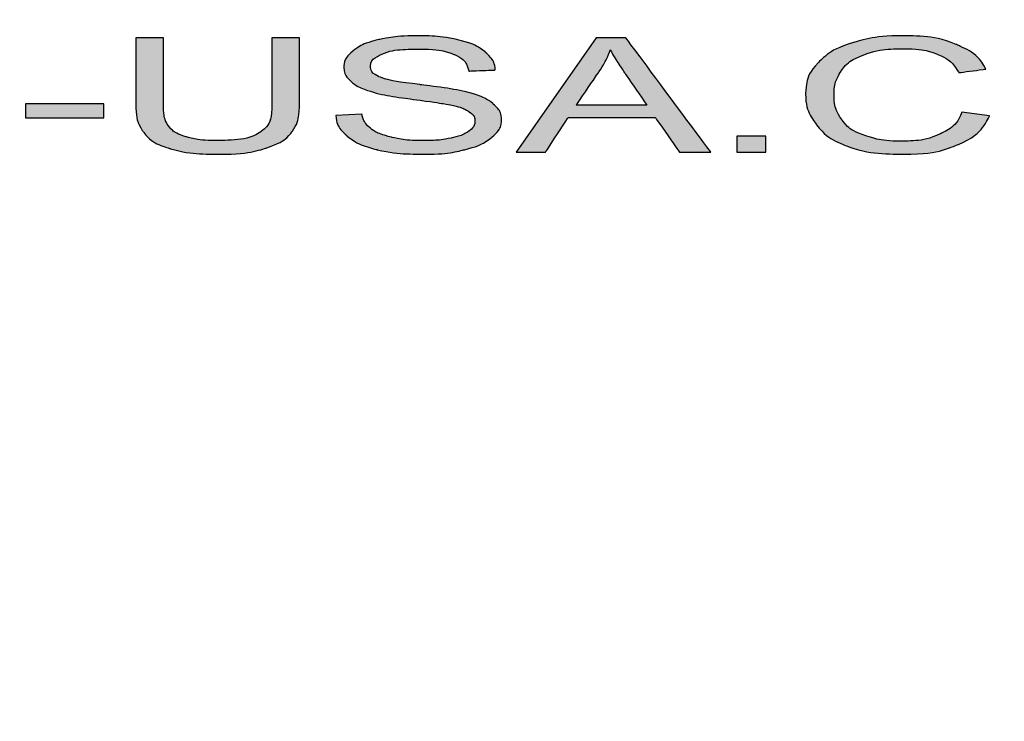
# Model space of a CAD drawing. Extents: x -602 to 279, y 492 to 1631.
# Drawn here: x -345 to -341, y 991 to 993 of the extents above; entities that cross this region are included whole.
import ezdxf

# ---------------------------------------------------------------- set-up
doc = ezdxf.new("R2010")
doc.units = 0
doc.header["$LTSCALE"] = 20
doc.header["$MEASUREMENT"] = 0
doc.layers.add('Access Cover', color=5, linetype='CONTINUOUS')

msp = doc.modelspace()

# ---------------------------------------------------------------- hatches: boundary and pattern name
at = {"layer": 'Access Cover', "linetype": 'Continuous'}
h = msp.add_hatch(color=256, dxfattribs=at)
edge = h.paths.add_edge_path(flags=16)
edge.add_spline(control_points=[(-342.71971, 993.04989), (-342.71971, 993.04989), (-342.44084, 993.04989), (-342.44084, 993.04989), (-342.44084, 993.04989), (-342.44084, 993.04989), (-342.52677, 993.1752), (-342.52677, 993.1752), (-342.52677, 993.1752), (-342.5528, 993.21326), (-342.57232, 993.24456), (-342.58496, 993.26911), (-342.58496, 993.26911), (-342.59548, 993.24003), (-342.61022, 993.21126), (-342.62937, 993.18258), (-342.62937, 993.18258), (-342.62937, 993.18258), (-342.71971, 993.04989), (-342.71971, 993.04989)], knot_values=[0, 0, 0, 0, 0.2, 0.2, 0.2, 0.2000008, 0.4, 0.4, 0.4, 0.4000008, 0.6, 0.6, 0.6, 0.6000008, 0.8, 0.8, 0.8, 0.8000008, 1, 1, 1, 1], degree=3, periodic=0)
edge = h.paths.add_edge_path()
edge.add_spline(control_points=[(-342.9568, 992.86394), (-342.9568, 992.86394), (-342.64101, 993.31667), (-342.64101, 993.31667), (-342.64101, 993.31667), (-342.64101, 993.31667), (-342.52392, 993.31667), (-342.52392, 993.31667), (-342.52392, 993.31667), (-342.52392, 993.31667), (-342.18744, 992.86394), (-342.18744, 992.86394), (-342.18744, 992.86394), (-342.18744, 992.86394), (-342.31147, 992.86394), (-342.31147, 992.86394), (-342.31147, 992.86394), (-342.31147, 992.86394), (-342.40734, 993.00108), (-342.40734, 993.00108), (-342.40734, 993.00108), (-342.40734, 993.00108), (-342.75109, 993.00108), (-342.75109, 993.00108), (-342.75109, 993.00108), (-342.75109, 993.00108), (-342.84121, 992.86394), (-342.84121, 992.86394), (-342.84121, 992.86394), (-342.84121, 992.86394), (-342.9568, 992.86394), (-342.9568, 992.86394)], knot_values=[0, 0, 0, 0, 0.125, 0.125, 0.125, 0.1250008, 0.25, 0.25, 0.25, 0.2500008, 0.375, 0.375, 0.375, 0.3750008, 0.5, 0.5, 0.5, 0.5000008, 0.625, 0.625, 0.625, 0.6250008, 0.75, 0.75, 0.75, 0.7500008, 0.875, 0.875, 0.875, 0.8750008, 1, 1, 1, 1], degree=3, periodic=0)
edge = h.paths.add_edge_path()
edge.add_spline(control_points=[(-343.66935, 993.00941), (-343.66935, 993.00941), (-343.56675, 993.01436), (-343.56675, 993.01436), (-343.56675, 993.01436), (-343.56197, 992.9917), (-343.55068, 992.97314), (-343.53288, 992.9586), (-343.53288, 992.9586), (-343.51507, 992.94406), (-343.48753, 992.93234), (-343.45021, 992.92339), (-343.45021, 992.92339), (-343.41289, 992.91444), (-343.37075, 992.91001), (-343.32405, 992.91001), (-343.32405, 992.91001), (-343.28253, 992.91001), (-343.24598, 992.91338), (-343.2142, 992.92014), (-343.2142, 992.92014), (-343.18247, 992.92698), (-343.1587, 992.93625), (-343.14322, 992.94805), (-343.14322, 992.94805), (-343.12769, 992.95997), (-343.11988, 992.97283), (-343.11988, 992.98685), (-343.11988, 992.98685), (-343.11988, 993.00108), (-343.12733, 993.0134), (-343.14246, 993.02406), (-343.14246, 993.02406), (-343.15736, 993.0347), (-343.18206, 993.04356), (-343.21633, 993.05072), (-343.21633, 993.05072), (-343.23853, 993.05545), (-343.28713, 993.06284), (-343.36271, 993.07285), (-343.36271, 993.07285), (-343.43814, 993.08288), (-343.49117, 993.09226), (-343.52139, 993.1011), (-343.52139, 993.1011), (-343.56062, 993.11239), (-343.58993, 993.1265), (-343.60925, 993.14327), (-343.60925, 993.14327), (-343.62839, 993.16003), (-343.63797, 993.17879), (-343.63797, 993.19966), (-343.63797, 993.19966), (-343.63797, 993.22241), (-343.62628, 993.24382), (-343.60272, 993.26364), (-343.60272, 993.26364), (-343.5792, 993.28357), (-343.54473, 993.29862), (-343.49958, 993.30897), (-343.49958, 993.30897), (-343.45421, 993.31918), (-343.40407, 993.32434), (-343.34876, 993.32434), (-343.34876, 993.32434), (-343.28772, 993.32434), (-343.23413, 993.31898), (-343.18743, 993.30812), (-343.18743, 993.30812), (-343.14091, 993.29737), (-343.10514, 993.28146), (-343.08007, 993.26047), (-343.08007, 993.26047), (-343.05516, 993.23949), (-343.04161, 993.21568), (-343.03968, 993.18911), (-343.03968, 993.18911), (-343.03968, 993.18911), (-343.144, 993.1848), (-343.144, 993.1848), (-343.144, 993.1848), (-343.1497, 993.21337), (-343.16864, 993.23507), (-343.201, 993.24961), (-343.201, 993.24961), (-343.23336, 993.26427), (-343.28103, 993.27154), (-343.34418, 993.27154), (-343.34418, 993.27154), (-343.41, 993.27154), (-343.45786, 993.2649), (-343.48809, 993.25163), (-343.48809, 993.25163), (-343.51814, 993.23835), (-343.53324, 993.22232), (-343.53324, 993.20365), (-343.53324, 993.20365), (-343.53324, 993.18732), (-343.52254, 993.17394), (-343.50131, 993.16351), (-343.50131, 993.16351), (-343.48024, 993.15296), (-343.42573, 993.14221), (-343.33729, 993.13126), (-343.33729, 993.13126), (-343.24887, 993.12017), (-343.18821, 993.11059), (-343.15529, 993.10238), (-343.15529, 993.10238), (-343.1074, 993.09015), (-343.07199, 993.07475), (-343.04926, 993.05619), (-343.04926, 993.05619), (-343.02648, 993.03755), (-343.01515, 993.01605), (-343.01515, 992.99179), (-343.01515, 992.99179), (-343.01515, 992.96767), (-343.02763, 992.945), (-343.05269, 992.9237), (-343.05269, 992.9237), (-343.07774, 992.90241), (-343.11373, 992.88587), (-343.16063, 992.87395), (-343.16063, 992.87395), (-343.20751, 992.86215), (-343.26034, 992.85625), (-343.31893, 992.85625), (-343.31893, 992.85625), (-343.39337, 992.85625), (-343.45575, 992.86215), (-343.50591, 992.87418), (-343.50591, 992.87418), (-343.55622, 992.88607), (-343.59563, 992.904), (-343.62435, 992.92803), (-343.62435, 992.92803), (-343.65288, 992.95196), (-343.668, 992.97915), (-343.66935, 993.00941)], knot_values=[0, 0, 0, 0, 0.0285714, 0.0285714, 0.0285714, 0.0285723, 0.0571429, 0.0571429, 0.0571429, 0.0571437, 0.0857143, 0.0857143, 0.0857143, 0.0857151, 0.1142857, 0.1142857, 0.1142857, 0.1142865, 0.1428571, 0.1428571, 0.1428571, 0.142858, 0.1714286, 0.1714286, 0.1714286, 0.1714294, 0.2, 0.2, 0.2, 0.2000008, 0.2285714, 0.2285714, 0.2285714, 0.2285723, 0.2571429, 0.2571429, 0.2571429, 0.2571437, 0.2857143, 0.2857143, 0.2857143, 0.2857151, 0.3142857, 0.3142857, 0.3142857, 0.3142865, 0.3428571, 0.3428571, 0.3428571, 0.342858, 0.3714286, 0.3714286, 0.3714286, 0.3714294, 0.4, 0.4, 0.4, 0.4000008, 0.4285714, 0.4285714, 0.4285714, 0.4285723, 0.4571429, 0.4571429, 0.4571429, 0.4571437, 0.4857143, 0.4857143, 0.4857143, 0.4857151, 0.5142857, 0.5142857, 0.5142857, 0.5142865, 0.5428571, 0.5428571, 0.5428571, 0.542858, 0.5714286, 0.5714286, 0.5714286, 0.5714294, 0.6, 0.6, 0.6, 0.6000008, 0.6285714, 0.6285714, 0.6285714, 0.6285723, 0.6571429, 0.6571429, 0.6571429, 0.6571437, 0.6857143, 0.6857143, 0.6857143, 0.6857151, 0.7142857, 0.7142857, 0.7142857, 0.7142865, 0.7428571, 0.7428571, 0.7428571, 0.742858, 0.7714286, 0.7714286, 0.7714286, 0.7714294, 0.8, 0.8, 0.8, 0.8000008, 0.8285714, 0.8285714, 0.8285714, 0.8285723, 0.8571429, 0.8571429, 0.8571429, 0.8571437, 0.8857143, 0.8857143, 0.8857143, 0.8857151, 0.9142857, 0.9142857, 0.9142857, 0.9142865, 0.9428571, 0.9428571, 0.9428571, 0.942858, 0.9714286, 0.9714286, 0.9714286, 0.9714294, 1, 1, 1, 1], degree=3, periodic=0)
edge = h.paths.add_edge_path()
edge.add_spline(control_points=[(-343.92235, 993.31667), (-343.92235, 993.31667), (-343.81346, 993.31667), (-343.81346, 993.31667), (-343.81346, 993.31667), (-343.81346, 993.31667), (-343.81346, 993.05505), (-343.81346, 993.05505), (-343.81346, 993.05505), (-343.81346, 993.00961), (-343.82284, 992.97345), (-343.84158, 992.94668), (-343.84158, 992.94668), (-343.86032, 992.91991), (-343.89403, 992.89821), (-343.94283, 992.88145), (-343.94283, 992.88145), (-343.9916, 992.86457), (-344.05553, 992.85625), (-344.13479, 992.85625), (-344.13479, 992.85625), (-344.21172, 992.85625), (-344.27487, 992.86352), (-344.32368, 992.87817), (-344.32368, 992.87817), (-344.37267, 992.89271), (-344.4077, 992.9139), (-344.42857, 992.94163), (-344.42857, 992.94163), (-344.4496, 992.96935), (-344.45994, 993.00709), (-344.45994, 993.05505), (-344.45994, 993.05505), (-344.45994, 993.05505), (-344.45994, 993.31667), (-344.45994, 993.31667), (-344.45994, 993.31667), (-344.45994, 993.31667), (-344.35124, 993.31667), (-344.35124, 993.31667), (-344.35124, 993.31667), (-344.35124, 993.31667), (-344.35124, 993.05536), (-344.35124, 993.05536), (-344.35124, 993.05536), (-344.35124, 993.01605), (-344.34455, 992.98705), (-344.33135, 992.9685), (-344.33135, 992.9685), (-344.31814, 992.94985), (-344.29516, 992.93551), (-344.26302, 992.92539), (-344.26302, 992.92539), (-344.23066, 992.91527), (-344.19105, 992.91022), (-344.14435, 992.91022), (-344.14435, 992.91022), (-344.06433, 992.91022), (-344.00733, 992.92022), (-343.97326, 992.94026), (-343.97326, 992.94026), (-343.93938, 992.96017), (-343.92235, 992.99854), (-343.92235, 993.05536), (-343.92235, 993.05536), (-343.92235, 993.05536), (-343.92235, 993.31667), (-343.92235, 993.31667)], knot_values=[0, 0, 0, 0, 0.0588235, 0.0588235, 0.0588235, 0.0588244, 0.1176471, 0.1176471, 0.1176471, 0.1176479, 0.1764706, 0.1764706, 0.1764706, 0.1764714, 0.2352941, 0.2352941, 0.2352941, 0.235295, 0.2941176, 0.2941176, 0.2941176, 0.2941185, 0.3529412, 0.3529412, 0.3529412, 0.352942, 0.4117647, 0.4117647, 0.4117647, 0.4117655, 0.4705882, 0.4705882, 0.4705882, 0.4705891, 0.5294118, 0.5294118, 0.5294118, 0.5294126, 0.5882353, 0.5882353, 0.5882353, 0.5882361, 0.6470588, 0.6470588, 0.6470588, 0.6470597, 0.7058824, 0.7058824, 0.7058824, 0.7058832, 0.7647059, 0.7647059, 0.7647059, 0.7647067, 0.8235294, 0.8235294, 0.8235294, 0.8235302, 0.8823529, 0.8823529, 0.8823529, 0.8823538, 0.9411765, 0.9411765, 0.9411765, 0.9411773, 1, 1, 1, 1], degree=3, periodic=0)
edge = h.paths.add_edge_path()
edge.add_spline(control_points=[(-344.89635, 992.9998), (-344.89635, 992.9998), (-344.89635, 993.05568), (-344.89635, 993.05568), (-344.89635, 993.05568), (-344.89635, 993.05568), (-344.5861, 993.05568), (-344.5861, 993.05568), (-344.5861, 993.05568), (-344.5861, 993.05568), (-344.5861, 992.9998), (-344.5861, 992.9998), (-344.5861, 992.9998), (-344.5861, 992.9998), (-344.89635, 992.9998), (-344.89635, 992.9998)], knot_values=[0, 0, 0, 0, 0.25, 0.25, 0.25, 0.2500008, 0.5, 0.5, 0.5, 0.5000008, 0.75, 0.75, 0.75, 0.7500008, 1, 1, 1, 1], degree=3, periodic=0)
h = msp.add_hatch(color=256, dxfattribs=at)
edge = h.paths.add_edge_path()
edge.add_spline(control_points=[(-340.0625, 992.86394), (-340.0625, 992.86394), (-340.0625, 993.31667), (-340.0625, 993.31667), (-340.0625, 993.31667), (-340.0625, 993.31667), (-339.89866, 993.31667), (-339.89866, 993.31667), (-339.89866, 993.31667), (-339.89866, 993.31667), (-339.70423, 992.99612), (-339.70423, 992.99612), (-339.70423, 992.99612), (-339.68626, 992.9663), (-339.67302, 992.94395), (-339.66498, 992.92909), (-339.66498, 992.92909), (-339.6556, 992.94552), (-339.64106, 992.96977), (-339.62118, 993.00171), (-339.62118, 993.00171), (-339.62118, 993.00171), (-339.42442, 993.31667), (-339.42442, 993.31667), (-339.42442, 993.31667), (-339.42442, 993.31667), (-339.27801, 993.31667), (-339.27801, 993.31667), (-339.27801, 993.31667), (-339.27801, 993.31667), (-339.27801, 992.86394), (-339.27801, 992.86394), (-339.27801, 992.86394), (-339.27801, 992.86394), (-339.3829, 992.86394), (-339.3829, 992.86394), (-339.3829, 992.86394), (-339.3829, 992.86394), (-339.3829, 993.24288), (-339.3829, 993.24288), (-339.3829, 993.24288), (-339.3829, 993.24288), (-339.62176, 992.86394), (-339.62176, 992.86394), (-339.62176, 992.86394), (-339.62176, 992.86394), (-339.71992, 992.86394), (-339.71992, 992.86394), (-339.71992, 992.86394), (-339.71992, 992.86394), (-339.95764, 993.2493), (-339.95764, 993.2493), (-339.95764, 993.2493), (-339.95764, 993.2493), (-339.95764, 992.86394), (-339.95764, 992.86394), (-339.95764, 992.86394), (-339.95764, 992.86394), (-340.0625, 992.86394), (-340.0625, 992.86394)], knot_values=[0, 0, 0, 0, 0.0666667, 0.0666667, 0.0666667, 0.0666675, 0.1333333, 0.1333333, 0.1333333, 0.1333342, 0.2, 0.2, 0.2, 0.2000008, 0.2666667, 0.2666667, 0.2666667, 0.2666675, 0.3333333, 0.3333333, 0.3333333, 0.3333342, 0.4, 0.4, 0.4, 0.4000008, 0.4666667, 0.4666667, 0.4666667, 0.4666675, 0.5333333, 0.5333333, 0.5333333, 0.5333342, 0.6, 0.6, 0.6, 0.6000008, 0.6666667, 0.6666667, 0.6666667, 0.6666675, 0.7333333, 0.7333333, 0.7333333, 0.7333342, 0.8, 0.8, 0.8, 0.8000008, 0.8666667, 0.8666667, 0.8666667, 0.8666675, 0.9333333, 0.9333333, 0.9333333, 0.9333342, 1, 1, 1, 1], degree=3, periodic=0)
edge = h.paths.add_edge_path(flags=16)
edge.add_spline(control_points=[(-340.87321, 993.08351), (-340.87321, 993.02891), (-340.84664, 992.986), (-340.79343, 992.95458), (-340.79343, 992.95458), (-340.74, 992.92319), (-340.67321, 992.90748), (-340.59283, 992.90748), (-340.59283, 992.90748), (-340.51092, 992.90748), (-340.44357, 992.92328), (-340.39072, 992.95501), (-340.39072, 992.95501), (-340.33792, 992.98674), (-340.31131, 993.03176), (-340.31131, 993.09004), (-340.31131, 993.09004), (-340.31131, 993.12682), (-340.3228, 993.15897), (-340.34537, 993.18649), (-340.34537, 993.18649), (-340.36795, 993.214), (-340.40107, 993.2353), (-340.44452, 993.25047), (-340.44452, 993.25047), (-340.48814, 993.26555), (-340.53695, 993.27313), (-340.5911, 993.27313), (-340.5911, 993.27313), (-340.66825, 993.27313), (-340.73445, 993.25859), (-340.78995, 993.22937), (-340.78995, 993.22937), (-340.84545, 993.20029), (-340.87321, 993.15159), (-340.87321, 993.08351)], knot_values=[0, 0, 0, 0, 0.1111111, 0.1111111, 0.1111111, 0.1111119, 0.2222222, 0.2222222, 0.2222222, 0.2222231, 0.3333333, 0.3333333, 0.3333333, 0.3333342, 0.4444444, 0.4444444, 0.4444444, 0.4444453, 0.5555556, 0.5555556, 0.5555556, 0.5555564, 0.6666667, 0.6666667, 0.6666667, 0.6666675, 0.7777778, 0.7777778, 0.7777778, 0.7777786, 0.8888889, 0.8888889, 0.8888889, 0.8888897, 1, 1, 1, 1], degree=3, periodic=0)
edge = h.paths.add_edge_path()
edge.add_spline(control_points=[(-340.98537, 993.08445), (-340.98537, 993.1596), (-340.94883, 993.21842), (-340.87552, 993.2609), (-340.87552, 993.2609), (-340.80222, 993.30338), (-340.70768, 993.32468), (-340.59168, 993.32468), (-340.59168, 993.32468), (-340.5159, 993.32468), (-340.44739, 993.31465), (-340.38653, 993.29474), (-340.38653, 993.29474), (-340.32565, 993.2747), (-340.27915, 993.24688), (-340.24722, 993.21115), (-340.24722, 993.21115), (-340.21521, 993.17551), (-340.19933, 993.13494), (-340.19933, 993.08972), (-340.19933, 993.08972), (-340.19933, 993.04376), (-340.216, 993.00265), (-340.24971, 992.9665), (-340.24971, 992.9665), (-340.28334, 992.93023), (-340.33103, 992.90283), (-340.39263, 992.88418), (-340.39263, 992.88418), (-340.45446, 992.86551), (-340.52086, 992.85625), (-340.59224, 992.85625), (-340.59224, 992.85625), (-340.6698, 992.85625), (-340.73885, 992.86648), (-340.79973, 992.88712), (-340.79973, 992.88712), (-340.86077, 992.90768), (-340.90689, 992.93582), (-340.93826, 992.97146), (-340.93826, 992.97146), (-340.96968, 993.00698), (-340.98537, 993.0447), (-340.98537, 993.08445)], knot_values=[0, 0, 0, 0, 0.0909091, 0.0909091, 0.0909091, 0.0909099, 0.1818182, 0.1818182, 0.1818182, 0.181819, 0.2727273, 0.2727273, 0.2727273, 0.2727281, 0.3636364, 0.3636364, 0.3636364, 0.3636372, 0.4545455, 0.4545455, 0.4545455, 0.4545463, 0.5454545, 0.5454545, 0.5454545, 0.5454554, 0.6363636, 0.6363636, 0.6363636, 0.6363645, 0.7272727, 0.7272727, 0.7272727, 0.7272736, 0.8181818, 0.8181818, 0.8181818, 0.8181827, 0.9090909, 0.9090909, 0.9090909, 0.9090917, 1, 1, 1, 1], degree=3, periodic=0)
edge = h.paths.add_edge_path()
edge.add_spline(control_points=[(-341.19514, 993.02269), (-341.19514, 993.02269), (-341.08621, 993.0075), (-341.08621, 993.0075), (-341.08621, 993.0075), (-341.10899, 992.9584), (-341.15015, 992.92085), (-341.20928, 992.89493), (-341.20928, 992.89493), (-341.26859, 992.8691), (-341.34096, 992.85625), (-341.42669, 992.85625), (-341.42669, 992.85625), (-341.51533, 992.85625), (-341.58728, 992.86616), (-341.64277, 992.88598), (-341.64277, 992.88598), (-341.69827, 992.90589), (-341.74057, 992.93468), (-341.76945, 992.97231), (-341.76945, 992.97231), (-341.79838, 993.01003), (-341.81294, 993.05052), (-341.81294, 993.09372), (-341.81294, 993.09372), (-341.81294, 993.14084), (-341.79663, 993.18195), (-341.76391, 993.21705), (-341.76391, 993.21705), (-341.73119, 993.25215), (-341.68471, 993.27881), (-341.62419, 993.29705), (-341.62419, 993.29705), (-341.56394, 993.3153), (-341.49751, 993.32434), (-341.42498, 993.32434), (-341.42498, 993.32434), (-341.34267, 993.32434), (-341.27357, 993.31287), (-341.21752, 993.28978), (-341.21752, 993.28978), (-341.16144, 993.26669), (-341.12241, 993.23433), (-341.1004, 993.1925), (-341.1004, 993.1925), (-341.1004, 993.1925), (-341.20735, 993.17859), (-341.20735, 993.17859), (-341.20735, 993.17859), (-341.22652, 993.21158), (-341.25405, 993.2355), (-341.29045, 993.25058), (-341.29045, 993.25058), (-341.32662, 993.26564), (-341.37213, 993.27313), (-341.42727, 993.27313), (-341.42727, 993.27313), (-341.49042, 993.27313), (-341.54307, 993.26481), (-341.58557, 993.24815), (-341.58557, 993.24815), (-341.62803, 993.23139), (-341.6579, 993.20904), (-341.67493, 993.1809), (-341.67493, 993.1809), (-341.69217, 993.15285), (-341.70076, 993.12388), (-341.70076, 993.09405), (-341.70076, 993.09405), (-341.70076, 993.05545), (-341.69062, 993.02195), (-341.67033, 992.99318), (-341.67033, 992.99318), (-341.64986, 992.9645), (-341.61829, 992.943), (-341.57523, 992.92877), (-341.57523, 992.92877), (-341.53216, 992.91455), (-341.48566, 992.90748), (-341.43551, 992.90748), (-341.43551, 992.90748), (-341.37463, 992.90748), (-341.32317, 992.91717), (-341.28087, 992.93647), (-341.28087, 992.93647), (-341.23857, 992.95586), (-341.21004, 992.98463), (-341.19514, 993.02269)], knot_values=[0, 0, 0, 0, 0.0454545, 0.0454545, 0.0454545, 0.0454554, 0.0909091, 0.0909091, 0.0909091, 0.0909099, 0.1363636, 0.1363636, 0.1363636, 0.1363645, 0.1818182, 0.1818182, 0.1818182, 0.181819, 0.2272727, 0.2272727, 0.2272727, 0.2272736, 0.2727273, 0.2727273, 0.2727273, 0.2727281, 0.3181818, 0.3181818, 0.3181818, 0.3181827, 0.3636364, 0.3636364, 0.3636364, 0.3636372, 0.4090909, 0.4090909, 0.4090909, 0.4090917, 0.4545455, 0.4545455, 0.4545455, 0.4545463, 0.5, 0.5, 0.5, 0.5000008, 0.5454545, 0.5454545, 0.5454545, 0.5454554, 0.5909091, 0.5909091, 0.5909091, 0.5909099, 0.6363636, 0.6363636, 0.6363636, 0.6363645, 0.6818182, 0.6818182, 0.6818182, 0.681819, 0.7272727, 0.7272727, 0.7272727, 0.7272736, 0.7727273, 0.7727273, 0.7727273, 0.7727281, 0.8181818, 0.8181818, 0.8181818, 0.8181827, 0.8636364, 0.8636364, 0.8636364, 0.8636372, 0.9090909, 0.9090909, 0.9090909, 0.9090917, 0.9545455, 0.9545455, 0.9545455, 0.9545463, 1, 1, 1, 1], degree=3, periodic=0)
edge = h.paths.add_edge_path()
edge.add_spline(control_points=[(-342.08488, 992.86394), (-342.08488, 992.86394), (-342.08488, 992.92729), (-342.08488, 992.92729), (-342.08488, 992.92729), (-342.08488, 992.92729), (-341.96985, 992.92729), (-341.96985, 992.92729), (-341.96985, 992.92729), (-341.96985, 992.92729), (-341.96985, 992.86394), (-341.96985, 992.86394), (-341.96985, 992.86394), (-341.96985, 992.86394), (-342.08488, 992.86394), (-342.08488, 992.86394)], knot_values=[0, 0, 0, 0, 0.25, 0.25, 0.25, 0.2500008, 0.5, 0.5, 0.5, 0.5000008, 0.75, 0.75, 0.75, 0.7500008, 1, 1, 1, 1], degree=3, periodic=0)

# ---------------------------------------------------------------- linework, layer by layer
for centre, radius in [((-326.91332, 1021.10075), 53.84909), ((-326.91332, 1021.10075), 44.59894), ((-326.91332, 1021.10075), 41.7413), ((-326.91332, 1021.10075), 41.30192), ((-343.84433, 999.34035), 11.4)]:
    msp.add_circle(centre, radius, dxfattribs=at)
at = {"layer": 'Access Cover'}
for points, knots in [([(-343.92235, 993.31667), (-343.92235, 993.31667), (-343.81346, 993.31667), (-343.81346, 993.31667), (-343.81346, 993.31667), (-343.81346, 993.31667), (-343.81346, 993.05505), (-343.81346, 993.05505), (-343.81346, 993.05505), (-343.81346, 993.00961), (-343.82284, 992.97345), (-343.84158, 992.94668), (-343.84158, 992.94668), (-343.86032, 992.91991), (-343.89403, 992.89821), (-343.94283, 992.88145), (-343.94283, 992.88145), (-343.9916, 992.86457), (-344.05553, 992.85625), (-344.13479, 992.85625), (-344.13479, 992.85625), (-344.21172, 992.85625), (-344.27487, 992.86352), (-344.32368, 992.87817), (-344.32368, 992.87817), (-344.37267, 992.89271), (-344.4077, 992.9139), (-344.42857, 992.94163), (-344.42857, 992.94163), (-344.4496, 992.96935), (-344.45994, 993.00709), (-344.45994, 993.05505), (-344.45994, 993.05505), (-344.45994, 993.05505), (-344.45994, 993.31667), (-344.45994, 993.31667), (-344.45994, 993.31667), (-344.45994, 993.31667), (-344.35124, 993.31667), (-344.35124, 993.31667), (-344.35124, 993.31667), (-344.35124, 993.31667), (-344.35124, 993.05536), (-344.35124, 993.05536), (-344.35124, 993.05536), (-344.35124, 993.01605), (-344.34455, 992.98705), (-344.33135, 992.9685), (-344.33135, 992.9685), (-344.31814, 992.94985), (-344.29516, 992.93551), (-344.26302, 992.92539), (-344.26302, 992.92539), (-344.23066, 992.91527), (-344.19105, 992.91022), (-344.14435, 992.91022), (-344.14435, 992.91022), (-344.06433, 992.91022), (-344.00733, 992.92022), (-343.97326, 992.94026), (-343.97326, 992.94026), (-343.93938, 992.96017), (-343.92235, 992.99854), (-343.92235, 993.05536), (-343.92235, 993.05536), (-343.92235, 993.05536), (-343.92235, 993.31667), (-343.92235, 993.31667)], [0, 0, 0, 0, 0.0588235, 0.0588235, 0.0588235, 0.0882353, 0.1176471, 0.1176471, 0.1176471, 0.1470588, 0.1764706, 0.1764706, 0.1764706, 0.2058824, 0.2352941, 0.2352941, 0.2352941, 0.2647059, 0.2941176, 0.2941176, 0.2941176, 0.3235294, 0.3529412, 0.3529412, 0.3529412, 0.3823529, 0.4117647, 0.4117647, 0.4117647, 0.4411765, 0.4705882, 0.4705882, 0.4705882, 0.5, 0.5294118, 0.5294118, 0.5294118, 0.5588235, 0.5882353, 0.5882353, 0.5882353, 0.6176471, 0.6470588, 0.6470588, 0.6470588, 0.6764706, 0.7058824, 0.7058824, 0.7058824, 0.7352941, 0.7647059, 0.7647059, 0.7647059, 0.7941176, 0.8235294, 0.8235294, 0.8235294, 0.8529412, 0.8823529, 0.8823529, 0.8823529, 0.9117647, 0.9411765, 0.9411765, 0.9411765, 0.9705882, 1, 1, 1, 1]), ([(-343.66935, 993.00941), (-343.66935, 993.00941), (-343.56675, 993.01436), (-343.56675, 993.01436), (-343.56675, 993.01436), (-343.56197, 992.9917), (-343.55068, 992.97314), (-343.53288, 992.9586), (-343.53288, 992.9586), (-343.51507, 992.94406), (-343.48753, 992.93234), (-343.45021, 992.92339), (-343.45021, 992.92339), (-343.41289, 992.91444), (-343.37075, 992.91001), (-343.32405, 992.91001), (-343.32405, 992.91001), (-343.28253, 992.91001), (-343.24598, 992.91338), (-343.2142, 992.92014), (-343.2142, 992.92014), (-343.18247, 992.92698), (-343.1587, 992.93625), (-343.14322, 992.94805), (-343.14322, 992.94805), (-343.12769, 992.95997), (-343.11988, 992.97283), (-343.11988, 992.98685), (-343.11988, 992.98685), (-343.11988, 993.00108), (-343.12733, 993.0134), (-343.14246, 993.02406), (-343.14246, 993.02406), (-343.15736, 993.0347), (-343.18206, 993.04356), (-343.21633, 993.05072), (-343.21633, 993.05072), (-343.23853, 993.05545), (-343.28713, 993.06284), (-343.36271, 993.07285), (-343.36271, 993.07285), (-343.43814, 993.08288), (-343.49117, 993.09226), (-343.52139, 993.1011), (-343.52139, 993.1011), (-343.56062, 993.11239), (-343.58993, 993.1265), (-343.60925, 993.14327), (-343.60925, 993.14327), (-343.62839, 993.16003), (-343.63797, 993.17879), (-343.63797, 993.19966), (-343.63797, 993.19966), (-343.63797, 993.22241), (-343.62628, 993.24382), (-343.60272, 993.26364), (-343.60272, 993.26364), (-343.5792, 993.28357), (-343.54473, 993.29862), (-343.49958, 993.30897), (-343.49958, 993.30897), (-343.45421, 993.31918), (-343.40407, 993.32434), (-343.34876, 993.32434), (-343.34876, 993.32434), (-343.28772, 993.32434), (-343.23413, 993.31898), (-343.18743, 993.30812), (-343.18743, 993.30812), (-343.14091, 993.29737), (-343.10514, 993.28146), (-343.08007, 993.26047), (-343.08007, 993.26047), (-343.05516, 993.23949), (-343.04161, 993.21568), (-343.03968, 993.18911), (-343.03968, 993.18911), (-343.03968, 993.18911), (-343.144, 993.1848), (-343.144, 993.1848), (-343.144, 993.1848), (-343.1497, 993.21337), (-343.16864, 993.23507), (-343.201, 993.24961), (-343.201, 993.24961), (-343.23336, 993.26427), (-343.28103, 993.27154), (-343.34418, 993.27154), (-343.34418, 993.27154), (-343.41, 993.27154), (-343.45786, 993.2649), (-343.48809, 993.25163), (-343.48809, 993.25163), (-343.51814, 993.23835), (-343.53324, 993.22232), (-343.53324, 993.20365), (-343.53324, 993.20365), (-343.53324, 993.18732), (-343.52254, 993.17394), (-343.50131, 993.16351), (-343.50131, 993.16351), (-343.48024, 993.15296), (-343.42573, 993.14221), (-343.33729, 993.13126), (-343.33729, 993.13126), (-343.24887, 993.12017), (-343.18821, 993.11059), (-343.15529, 993.10238), (-343.15529, 993.10238), (-343.1074, 993.09015), (-343.07199, 993.07475), (-343.04926, 993.05619), (-343.04926, 993.05619), (-343.02648, 993.03755), (-343.01515, 993.01605), (-343.01515, 992.99179), (-343.01515, 992.99179), (-343.01515, 992.96767), (-343.02763, 992.945), (-343.05269, 992.9237), (-343.05269, 992.9237), (-343.07774, 992.90241), (-343.11373, 992.88587), (-343.16063, 992.87395), (-343.16063, 992.87395), (-343.20751, 992.86215), (-343.26034, 992.85625), (-343.31893, 992.85625), (-343.31893, 992.85625), (-343.39337, 992.85625), (-343.45575, 992.86215), (-343.50591, 992.87418), (-343.50591, 992.87418), (-343.55622, 992.88607), (-343.59563, 992.904), (-343.62435, 992.92803), (-343.62435, 992.92803), (-343.65288, 992.95196), (-343.668, 992.97915), (-343.66935, 993.00941)], [0, 0, 0, 0, 0.0285714, 0.0285714, 0.0285714, 0.0428571, 0.0571429, 0.0571429, 0.0571429, 0.0714286, 0.0857143, 0.0857143, 0.0857143, 0.1, 0.1142857, 0.1142857, 0.1142857, 0.1285714, 0.1428571, 0.1428571, 0.1428571, 0.1571429, 0.1714286, 0.1714286, 0.1714286, 0.1857143, 0.2, 0.2, 0.2, 0.2142857, 0.2285714, 0.2285714, 0.2285714, 0.2428571, 0.2571429, 0.2571429, 0.2571429, 0.2714286, 0.2857143, 0.2857143, 0.2857143, 0.3, 0.3142857, 0.3142857, 0.3142857, 0.3285714, 0.3428571, 0.3428571, 0.3428571, 0.3571429, 0.3714286, 0.3714286, 0.3714286, 0.3857143, 0.4, 0.4, 0.4, 0.4142857, 0.4285714, 0.4285714, 0.4285714, 0.4428571, 0.4571429, 0.4571429, 0.4571429, 0.4714286, 0.4857143, 0.4857143, 0.4857143, 0.5, 0.5142857, 0.5142857, 0.5142857, 0.5285714, 0.5428571, 0.5428571, 0.5428571, 0.5571429, 0.5714286, 0.5714286, 0.5714286, 0.5857143, 0.6, 0.6, 0.6, 0.6142857, 0.6285714, 0.6285714, 0.6285714, 0.6428571, 0.6571429, 0.6571429, 0.6571429, 0.6714286, 0.6857143, 0.6857143, 0.6857143, 0.7, 0.7142857, 0.7142857, 0.7142857, 0.7285714, 0.7428571, 0.7428571, 0.7428571, 0.7571429, 0.7714286, 0.7714286, 0.7714286, 0.7857143, 0.8, 0.8, 0.8, 0.8142857, 0.8285714, 0.8285714, 0.8285714, 0.8428571, 0.8571429, 0.8571429, 0.8571429, 0.8714286, 0.8857143, 0.8857143, 0.8857143, 0.9, 0.9142857, 0.9142857, 0.9142857, 0.9285714, 0.9428571, 0.9428571, 0.9428571, 0.9571429, 0.9714286, 0.9714286, 0.9714286, 0.9857143, 1, 1, 1, 1]), ([(-342.9568, 992.86394), (-342.9568, 992.86394), (-342.64101, 993.31667), (-342.64101, 993.31667), (-342.64101, 993.31667), (-342.64101, 993.31667), (-342.52392, 993.31667), (-342.52392, 993.31667), (-342.52392, 993.31667), (-342.52392, 993.31667), (-342.18744, 992.86394), (-342.18744, 992.86394), (-342.18744, 992.86394), (-342.18744, 992.86394), (-342.31147, 992.86394), (-342.31147, 992.86394), (-342.31147, 992.86394), (-342.31147, 992.86394), (-342.40734, 993.00108), (-342.40734, 993.00108), (-342.40734, 993.00108), (-342.40734, 993.00108), (-342.75109, 993.00108), (-342.75109, 993.00108), (-342.75109, 993.00108), (-342.75109, 993.00108), (-342.84121, 992.86394), (-342.84121, 992.86394), (-342.84121, 992.86394), (-342.84121, 992.86394), (-342.9568, 992.86394), (-342.9568, 992.86394)], [0, 0, 0, 0, 0.125, 0.125, 0.125, 0.1875, 0.25, 0.25, 0.25, 0.3125, 0.375, 0.375, 0.375, 0.4375, 0.5, 0.5, 0.5, 0.5625, 0.625, 0.625, 0.625, 0.6875, 0.75, 0.75, 0.75, 0.8125, 0.875, 0.875, 0.875, 0.9375, 1, 1, 1, 1]), ([(-341.19514, 993.02269), (-341.19514, 993.02269), (-341.08621, 993.0075), (-341.08621, 993.0075), (-341.08621, 993.0075), (-341.10899, 992.9584), (-341.15015, 992.92085), (-341.20928, 992.89493), (-341.20928, 992.89493), (-341.26859, 992.8691), (-341.34096, 992.85625), (-341.42669, 992.85625), (-341.42669, 992.85625), (-341.51533, 992.85625), (-341.58728, 992.86616), (-341.64277, 992.88598), (-341.64277, 992.88598), (-341.69827, 992.90589), (-341.74057, 992.93468), (-341.76945, 992.97231), (-341.76945, 992.97231), (-341.79838, 993.01003), (-341.81294, 993.05052), (-341.81294, 993.09372), (-341.81294, 993.09372), (-341.81294, 993.14084), (-341.79663, 993.18195), (-341.76391, 993.21705), (-341.76391, 993.21705), (-341.73119, 993.25215), (-341.68471, 993.27881), (-341.62419, 993.29705), (-341.62419, 993.29705), (-341.56394, 993.3153), (-341.49751, 993.32434), (-341.42498, 993.32434), (-341.42498, 993.32434), (-341.34267, 993.32434), (-341.27357, 993.31287), (-341.21752, 993.28978), (-341.21752, 993.28978), (-341.16144, 993.26669), (-341.12241, 993.23433), (-341.1004, 993.1925), (-341.1004, 993.1925), (-341.1004, 993.1925), (-341.20735, 993.17859), (-341.20735, 993.17859), (-341.20735, 993.17859), (-341.22652, 993.21158), (-341.25405, 993.2355), (-341.29045, 993.25058), (-341.29045, 993.25058), (-341.32662, 993.26564), (-341.37213, 993.27313), (-341.42727, 993.27313), (-341.42727, 993.27313), (-341.49042, 993.27313), (-341.54307, 993.26481), (-341.58557, 993.24815), (-341.58557, 993.24815), (-341.62803, 993.23139), (-341.6579, 993.20904), (-341.67493, 993.1809), (-341.67493, 993.1809), (-341.69217, 993.15285), (-341.70076, 993.12388), (-341.70076, 993.09405), (-341.70076, 993.09405), (-341.70076, 993.05545), (-341.69062, 993.02195), (-341.67033, 992.99318), (-341.67033, 992.99318), (-341.64986, 992.9645), (-341.61829, 992.943), (-341.57523, 992.92877), (-341.57523, 992.92877), (-341.53216, 992.91455), (-341.48566, 992.90748), (-341.43551, 992.90748), (-341.43551, 992.90748), (-341.37463, 992.90748), (-341.32317, 992.91717), (-341.28087, 992.93647), (-341.28087, 992.93647), (-341.23857, 992.95586), (-341.21004, 992.98463), (-341.19514, 993.02269)], [0, 0, 0, 0, 0.0454545, 0.0454545, 0.0454545, 0.0681818, 0.0909091, 0.0909091, 0.0909091, 0.1136364, 0.1363636, 0.1363636, 0.1363636, 0.1590909, 0.1818182, 0.1818182, 0.1818182, 0.2045455, 0.2272727, 0.2272727, 0.2272727, 0.25, 0.2727273, 0.2727273, 0.2727273, 0.2954545, 0.3181818, 0.3181818, 0.3181818, 0.3409091, 0.3636364, 0.3636364, 0.3636364, 0.3863636, 0.4090909, 0.4090909, 0.4090909, 0.4318182, 0.4545455, 0.4545455, 0.4545455, 0.4772727, 0.5, 0.5, 0.5, 0.5227273, 0.5454545, 0.5454545, 0.5454545, 0.5681818, 0.5909091, 0.5909091, 0.5909091, 0.6136364, 0.6363636, 0.6363636, 0.6363636, 0.6590909, 0.6818182, 0.6818182, 0.6818182, 0.7045455, 0.7272727, 0.7272727, 0.7272727, 0.75, 0.7727273, 0.7727273, 0.7727273, 0.7954545, 0.8181818, 0.8181818, 0.8181818, 0.8409091, 0.8636364, 0.8636364, 0.8636364, 0.8863636, 0.9090909, 0.9090909, 0.9090909, 0.9318182, 0.9545455, 0.9545455, 0.9545455, 0.9772727, 1, 1, 1, 1]), ([(-342.71971, 993.04989), (-342.71971, 993.04989), (-342.44084, 993.04989), (-342.44084, 993.04989), (-342.44084, 993.04989), (-342.44084, 993.04989), (-342.52677, 993.1752), (-342.52677, 993.1752), (-342.52677, 993.1752), (-342.5528, 993.21326), (-342.57232, 993.24456), (-342.58496, 993.26911), (-342.58496, 993.26911), (-342.59548, 993.24003), (-342.61022, 993.21126), (-342.62937, 993.18258), (-342.62937, 993.18258), (-342.62937, 993.18258), (-342.71971, 993.04989), (-342.71971, 993.04989)], [0, 0, 0, 0, 0.2, 0.2, 0.2, 0.3, 0.4, 0.4, 0.4, 0.5, 0.6, 0.6, 0.6, 0.7, 0.8, 0.8, 0.8, 0.9, 1, 1, 1, 1]), ([(-344.89635, 992.9998), (-344.89635, 992.9998), (-344.89635, 993.05568), (-344.89635, 993.05568), (-344.89635, 993.05568), (-344.89635, 993.05568), (-344.5861, 993.05568), (-344.5861, 993.05568), (-344.5861, 993.05568), (-344.5861, 993.05568), (-344.5861, 992.9998), (-344.5861, 992.9998), (-344.5861, 992.9998), (-344.5861, 992.9998), (-344.89635, 992.9998), (-344.89635, 992.9998)], [0, 0, 0, 0, 0.25, 0.25, 0.25, 0.375, 0.5, 0.5, 0.5, 0.625, 0.75, 0.75, 0.75, 0.875, 1, 1, 1, 1]), ([(-342.08488, 992.86394), (-342.08488, 992.86394), (-342.08488, 992.92729), (-342.08488, 992.92729), (-342.08488, 992.92729), (-342.08488, 992.92729), (-341.96985, 992.92729), (-341.96985, 992.92729), (-341.96985, 992.92729), (-341.96985, 992.92729), (-341.96985, 992.86394), (-341.96985, 992.86394), (-341.96985, 992.86394), (-341.96985, 992.86394), (-342.08488, 992.86394), (-342.08488, 992.86394)], [0, 0, 0, 0, 0.25, 0.25, 0.25, 0.375, 0.5, 0.5, 0.5, 0.625, 0.75, 0.75, 0.75, 0.875, 1, 1, 1, 1])]:
    msp.add_open_spline(points, degree=3, knots=knots, dxfattribs=at)

doc.saveas('drawing.dxf')
